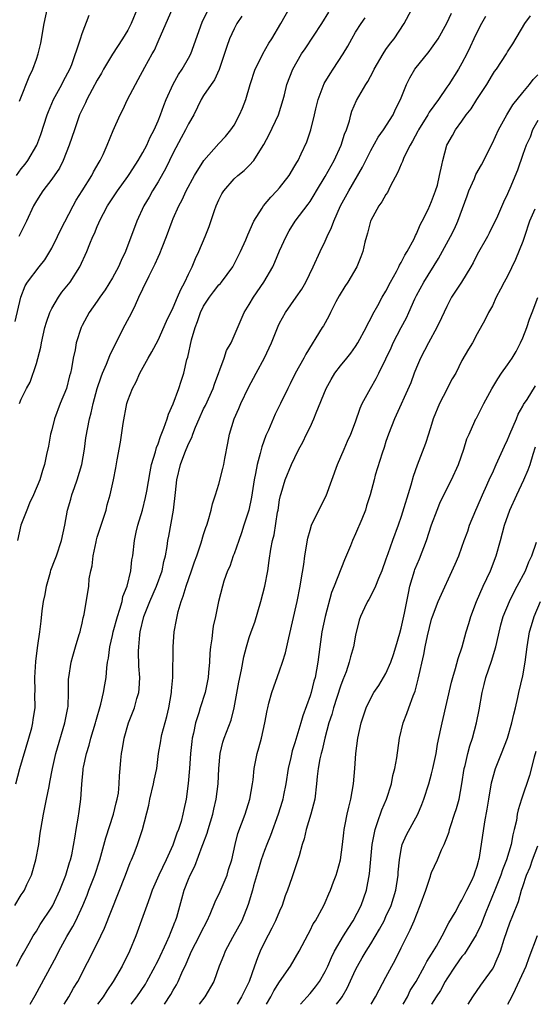
# Model space of a CAD drawing. Units: inches. Extents: x 2532000 to 2535000, y 1560000 to 1563000.
# Drawn here: x 2534415 to 2534483, y 1560000 to 1560130 of the extents above; entities that cross this region are included whole.
import ezdxf

# ---------------------------------------------------------------- set-up
doc = ezdxf.new("R2010")
doc.units = ezdxf.units.IN
doc.header["$MEASUREMENT"] = 0
doc.layers.add('LD25321560_2ft', color=33, linetype='Continuous')

msp = doc.modelspace()

# ---------------------------------------------------------------- linework, layer by layer
at = {"layer": 'LD25321560_2ft'}
for points, elevation in [([(2534414.21, 1560089.79), (2534414.95, 1560093), (2534415.5, 1560094.5), (2534415.83, 1560095), (2534417.35, 1560097), (2534418.08, 1560097.92), (2534418.74, 1560099), (2534419, 1560099.44), (2534419.78, 1560101), (2534420.17, 1560101.83), (2534421.81, 1560105), (2534422.24, 1560105.76), (2534423, 1560107), (2534424.27, 1560109), (2534424.52, 1560109.48), (2534425.24, 1560110.77), (2534425.39, 1560111), (2534425.76, 1560111.76), (2534426.31, 1560113), (2534427.09, 1560114.91), (2534428.03, 1560117), (2534428.36, 1560117.64), (2534428.97, 1560119), (2534430.01, 1560121), (2534430.38, 1560121.62), (2534431.25, 1560123.25), (2534432.21, 1560125), (2534432.51, 1560125.5), (2534433, 1560126.65), (2534435, 1560131.13)], 7708), ([(2534414.26, 1560029), (2534414.81, 1560031), (2534416, 1560035), (2534416.38, 1560036.38), (2534416.52, 1560037), (2534416.56, 1560037.44), (2534416.81, 1560039), (2534416.8, 1560040.8), (2534416.81, 1560041.19), (2534416.78, 1560043), (2534416.93, 1560045.07), (2534417.13, 1560046.87), (2534417.19, 1560047.19), (2534417.42, 1560049), (2534417.62, 1560050.38), (2534417.74, 1560051.74), (2534417.94, 1560053), (2534418.12, 1560053.88), (2534418.31, 1560055), (2534418.83, 1560056.83), (2534418.89, 1560057.11), (2534419.44, 1560058.56), (2534419.63, 1560059), (2534420.29, 1560061), (2534420.74, 1560063), (2534421.1, 1560065), (2534421.54, 1560066.46), (2534421.66, 1560067), (2534421.98, 1560067.98), (2534422.35, 1560069), (2534422.95, 1560071), (2534423.32, 1560073), (2534423.5, 1560074.5), (2534423.96, 1560077), (2534424.21, 1560077.79), (2534424.46, 1560079), (2534424.98, 1560080.98), (2534425.49, 1560082.51), (2534425.67, 1560083), (2534426.21, 1560084.21), (2534426.65, 1560085.35), (2534427.99, 1560087.99), (2534428.65, 1560089.35), (2534429.54, 1560091), (2534430.01, 1560092.01), (2534430.49, 1560093), (2534431, 1560094.11), (2534431.82, 1560095.82), (2534432.62, 1560097.38), (2534433, 1560098.27), (2534433.24, 1560098.76), (2534433.53, 1560099.53), (2534434.12, 1560101), (2534434.86, 1560103), (2534435, 1560103.34), (2534435.72, 1560105), (2534436.17, 1560105.83), (2534436.7, 1560107), (2534437.79, 1560109), (2534439.02, 1560110.98), (2534441, 1560113.2), (2534441.87, 1560114.13), (2534442.58, 1560115), (2534443, 1560115.64), (2534443.74, 1560117), (2534444.13, 1560117.87), (2534444.53, 1560119), (2534445.13, 1560121), (2534445.8, 1560123), (2534446.6, 1560124.6), (2534446.78, 1560125), (2534447.59, 1560126.41), (2534447.98, 1560127), (2534449.18, 1560129), (2534450.32, 1560131)], 7714), ([(2534430.3, 1560131), (2534429.47, 1560129), (2534429, 1560128.13), (2534428.31, 1560127), (2534427, 1560124.98), (2534425.83, 1560123), (2534425.54, 1560122.46), (2534425, 1560121.54), (2534424.33, 1560120.33), (2534423.62, 1560119), (2534423.43, 1560118.57), (2534423, 1560117.7), (2534422.68, 1560117), (2534421.98, 1560115), (2534421.31, 1560113), (2534420.51, 1560111), (2534420.01, 1560109.99), (2534419, 1560108.51), (2534417.84, 1560107), (2534417.51, 1560106.49), (2534417, 1560105.67), (2534416.61, 1560105), (2534415.68, 1560103), (2534414.66, 1560101)], 7706), ([(2534414.77, 1560118.77), (2534414.83, 1560119), (2534416.03, 1560121.97), (2534416.52, 1560123), (2534417, 1560124.32), (2534417.23, 1560125), (2534417.58, 1560126.42), (2534418.02, 1560129), (2534418.44, 1560131)], 7702), ([(2534416.17, 1560000), (2534416.82, 1560001.18), (2534419.65, 1560006.35), (2534419.95, 1560007), (2534421, 1560008.94), (2534421.78, 1560010.22), (2534422.18, 1560011), (2534423.1, 1560013), (2534423.66, 1560014.34), (2534423.89, 1560015), (2534424.66, 1560017), (2534425.35, 1560019), (2534426.11, 1560021.89), (2534427.14, 1560025), (2534427.49, 1560026.51), (2534427.63, 1560027), (2534427.79, 1560027.79), (2534427.9, 1560029), (2534427.93, 1560030.07), (2534428.03, 1560031), (2534428.09, 1560032.09), (2534428.19, 1560033), (2534428.34, 1560033.66), (2534428.52, 1560035), (2534429.1, 1560037), (2534429.9, 1560039), (2534430.21, 1560040.21), (2534430.46, 1560041), (2534430.52, 1560041.48), (2534430.59, 1560043), (2534430.49, 1560044.49), (2534430.43, 1560046.43), (2534430.45, 1560047), (2534430.59, 1560048.59), (2534430.65, 1560049), (2534431.14, 1560051), (2534431.93, 1560053), (2534432.81, 1560055), (2534433.53, 1560057), (2534433.78, 1560058.22), (2534433.98, 1560059), (2534434.2, 1560060.2), (2534434.3, 1560061), (2534434.41, 1560061.59), (2534435.03, 1560065), (2534435.3, 1560067.3), (2534435.48, 1560069), (2534435.96, 1560071), (2534436.53, 1560072.53), (2534437, 1560073.7), (2534437.44, 1560074.56), (2534437.57, 1560075), (2534437.93, 1560075.93), (2534438.39, 1560077), (2534439, 1560078.31), (2534439.23, 1560078.77), (2534440.24, 1560081), (2534440.42, 1560081.58), (2534441.68, 1560085), (2534442.02, 1560085.98), (2534442.6, 1560087), (2534443, 1560087.91), (2534444.32, 1560091), (2534445, 1560092.03), (2534445.55, 1560093), (2534446.93, 1560095), (2534448.11, 1560097), (2534448.39, 1560097.61), (2534449, 1560099.1), (2534449.84, 1560101), (2534450.25, 1560101.75), (2534451.06, 1560103), (2534452.76, 1560105.24), (2534453, 1560105.59), (2534453.54, 1560106.46), (2534453.85, 1560107), (2534455, 1560108.87), (2534456.19, 1560111), (2534457.11, 1560113), (2534457.55, 1560114.45), (2534457.78, 1560115), (2534458.2, 1560116.2), (2534458.39, 1560117), (2534458.52, 1560117.48), (2534459.13, 1560118.87), (2534460.34, 1560121), (2534460.62, 1560121.38), (2534461.31, 1560122.69), (2534461.45, 1560123), (2534462.63, 1560125), (2534463, 1560125.56), (2534463.59, 1560126.41), (2534464.06, 1560127), (2534465.39, 1560129), (2534467, 1560132.02)], 7720), ([(2534414.16, 1560013), (2534415, 1560014.38), (2534415.25, 1560014.75), (2534415.4, 1560015), (2534415.74, 1560015.74), (2534416.35, 1560017), (2534416.93, 1560019), (2534417.29, 1560021), (2534417.5, 1560022.5), (2534417.56, 1560023), (2534417.91, 1560025), (2534418.33, 1560027), (2534418.65, 1560028.65), (2534418.77, 1560029.23), (2534419.09, 1560031), (2534419.56, 1560033), (2534420.75, 1560037), (2534421.14, 1560039), (2534421.16, 1560039.16), (2534421.23, 1560041), (2534421.23, 1560042.77), (2534421.25, 1560043), (2534421.55, 1560045), (2534421.79, 1560045.79), (2534422.13, 1560047), (2534422.63, 1560048.63), (2534422.73, 1560049), (2534422.77, 1560049.23), (2534423, 1560050.14), (2534423.15, 1560050.85), (2534423.27, 1560051.27), (2534423.88, 1560055), (2534423.95, 1560055.95), (2534424.16, 1560057), (2534424.33, 1560057.67), (2534424.45, 1560059), (2534424.84, 1560060.84), (2534424.9, 1560061.1), (2534425, 1560061.43), (2534425.38, 1560062.62), (2534425.79, 1560063.79), (2534426.15, 1560065), (2534426.31, 1560065.69), (2534426.69, 1560067), (2534427.12, 1560069), (2534427.44, 1560070.56), (2534427.62, 1560071.62), (2534428.07, 1560073.93), (2534428.41, 1560076.41), (2534428.88, 1560079), (2534429, 1560079.4), (2534429.62, 1560081), (2534430.11, 1560081.89), (2534430.6, 1560083), (2534431.69, 1560085), (2534432.18, 1560085.82), (2534433, 1560087.36), (2534434.13, 1560089.87), (2534435, 1560091.66), (2534435.58, 1560093), (2534435.98, 1560094.02), (2534436.53, 1560095), (2534437, 1560096.02), (2534437.48, 1560097), (2534437.92, 1560098.08), (2534438.37, 1560099), (2534439.22, 1560101), (2534439.71, 1560102.29), (2534440.42, 1560104.42), (2534440.63, 1560105), (2534441, 1560105.81), (2534441.41, 1560106.6), (2534441.65, 1560107), (2534443, 1560108.55), (2534443.51, 1560109), (2534444.34, 1560109.66), (2534445, 1560110.31), (2534445.61, 1560111), (2534446.6, 1560112.6), (2534446.92, 1560113.08), (2534447.61, 1560114.39), (2534448.83, 1560117), (2534449.47, 1560119), (2534449.65, 1560119.64), (2534449.96, 1560121), (2534450.73, 1560123), (2534451.9, 1560125), (2534452.35, 1560125.65), (2534454.54, 1560129), (2534455.49, 1560130.51)], 7716), ([(2534414.35, 1560109), (2534415, 1560109.87), (2534415.51, 1560110.49), (2534415.87, 1560111), (2534417.05, 1560113), (2534417.59, 1560114.41), (2534418.41, 1560117), (2534418.57, 1560117.43), (2534419.25, 1560119), (2534420.34, 1560121), (2534420.55, 1560121.45), (2534421.37, 1560123), (2534421.63, 1560123.63), (2534422.71, 1560126.71), (2534422.78, 1560127), (2534423, 1560127.69), (2534423.92, 1560130.08)], 7704), ([(2534414.35, 1560005), (2534415, 1560006.2), (2534415.27, 1560006.73), (2534416.05, 1560008.05), (2534416.58, 1560009), (2534417, 1560009.63), (2534417.5, 1560010.5), (2534419, 1560012.77), (2534419.13, 1560013), (2534420.07, 1560015), (2534420.87, 1560017), (2534421.36, 1560018.64), (2534421.49, 1560019), (2534421.65, 1560019.65), (2534422.11, 1560022.11), (2534422.21, 1560023), (2534422.48, 1560024.48), (2534422.63, 1560025.37), (2534422.85, 1560027), (2534422.97, 1560028.97), (2534423.16, 1560030.84), (2534423.16, 1560031), (2534423.2, 1560031.2), (2534423.59, 1560033), (2534423.93, 1560034.07), (2534424.17, 1560035), (2534424.75, 1560037), (2534424.79, 1560037.21), (2534425.47, 1560039.47), (2534425.84, 1560041), (2534425.99, 1560042.01), (2534426.16, 1560043), (2534426.25, 1560044.25), (2534426.36, 1560045), (2534426.47, 1560045.53), (2534426.65, 1560047), (2534427, 1560048.49), (2534427.11, 1560049), (2534427.65, 1560051), (2534427.98, 1560051.98), (2534428.26, 1560053), (2534428.38, 1560053.62), (2534428.93, 1560055), (2534429.41, 1560057), (2534429.56, 1560058.44), (2534429.67, 1560059), (2534429.89, 1560061), (2534430.11, 1560062.11), (2534430.33, 1560063), (2534430.93, 1560065), (2534431.36, 1560066.64), (2534431.5, 1560067.5), (2534431.95, 1560070.05), (2534432.14, 1560071), (2534432.66, 1560072.66), (2534432.78, 1560073.22), (2534433, 1560073.72), (2534433.31, 1560074.69), (2534433.77, 1560075.77), (2534434.18, 1560077), (2534434.36, 1560077.64), (2534435, 1560078.98), (2534435.73, 1560081), (2534436.03, 1560081.97), (2534436.37, 1560083), (2534436.8, 1560084.8), (2534436.9, 1560085.1), (2534437.4, 1560087.4), (2534437.87, 1560089), (2534438.2, 1560089.81), (2534438.58, 1560091), (2534439, 1560091.84), (2534439.76, 1560093), (2534440.29, 1560093.71), (2534441, 1560094.61), (2534441.2, 1560094.8), (2534441.36, 1560095), (2534442.84, 1560097), (2534443.86, 1560099), (2534444.53, 1560100.53), (2534444.8, 1560101.2), (2534445.62, 1560103), (2534446.72, 1560104.72), (2534446.88, 1560105), (2534447.84, 1560106.16), (2534448.65, 1560107), (2534449, 1560107.4), (2534450.24, 1560109), (2534451, 1560110.26), (2534451.26, 1560110.74), (2534451.43, 1560111), (2534451.85, 1560111.85), (2534452.58, 1560113.42), (2534453.1, 1560115), (2534453.59, 1560117), (2534453.76, 1560117.76), (2534454.08, 1560119), (2534454.88, 1560121.12), (2534455.63, 1560122.37), (2534456.06, 1560123), (2534457.38, 1560125), (2534457.98, 1560126.02), (2534458.51, 1560127), (2534459, 1560127.84), (2534459.71, 1560129), (2534460.26, 1560129.74)], 7718), ([(2534444.03, 1560129.97), (2534443.38, 1560129), (2534443, 1560128.32), (2534442.39, 1560127), (2534442.03, 1560125.97), (2534441.05, 1560122.96), (2534440.42, 1560121.58), (2534439.99, 1560121), (2534439, 1560119.52), (2534438.69, 1560119), (2534437.69, 1560117), (2534437, 1560115.82), (2534436.62, 1560115), (2534436.04, 1560113.96), (2534435, 1560111.98), (2534434.02, 1560109.98), (2534433, 1560108.19), (2534432.26, 1560107), (2534431.82, 1560106.18), (2534431.13, 1560105), (2534430.2, 1560103), (2534428.73, 1560099), (2534428.16, 1560097.84), (2534427.8, 1560097), (2534427, 1560095.53), (2534426.04, 1560093.96), (2534425.32, 1560093), (2534425, 1560092.49), (2534423.95, 1560091), (2534423, 1560089.26), (2534422.87, 1560089), (2534422.22, 1560087), (2534422.08, 1560086.08), (2534421.82, 1560085), (2534421.62, 1560083.62), (2534421.47, 1560083), (2534421.36, 1560082.64), (2534420.94, 1560081), (2534420.13, 1560079), (2534419.37, 1560077), (2534419, 1560075.54), (2534418.84, 1560075), (2534418.58, 1560073.42), (2534418.33, 1560072.33), (2534418.07, 1560071), (2534417.8, 1560070.2), (2534417.45, 1560069), (2534416.61, 1560067), (2534416.1, 1560065.9), (2534415.71, 1560065), (2534414.93, 1560063), (2534414.5, 1560061)], 7712), ([(2534414.76, 1560079), (2534415, 1560079.57), (2534415.69, 1560081), (2534416.17, 1560081.83), (2534417, 1560084.3), (2534417.58, 1560086.42), (2534417.67, 1560087), (2534418.1, 1560089), (2534418.3, 1560089.7), (2534418.74, 1560091), (2534419, 1560091.5), (2534419.9, 1560093), (2534420.35, 1560093.65), (2534421.42, 1560095), (2534422.72, 1560097), (2534423.63, 1560099), (2534424.02, 1560100.02), (2534424.43, 1560101), (2534424.62, 1560101.38), (2534425, 1560102.31), (2534425.22, 1560102.78), (2534425.29, 1560103), (2534426.33, 1560105), (2534427.65, 1560107), (2534429, 1560108.86), (2534429.28, 1560109.28), (2534430.39, 1560111), (2534431, 1560112.03), (2534431.52, 1560113), (2534431.97, 1560114.03), (2534432.47, 1560115), (2534433, 1560116.21), (2534433.33, 1560117), (2534433.77, 1560118.23), (2534434.07, 1560119), (2534434.98, 1560121.02), (2534435.7, 1560122.3), (2534436.17, 1560123), (2534437, 1560124.45), (2534437.3, 1560125), (2534438.82, 1560129.18), (2534439.45, 1560130.55)], 7710), ([(2534420.65, 1560000), (2534421.25, 1560001), (2534421.89, 1560002.11), (2534422.45, 1560003), (2534425, 1560007.98), (2534425.97, 1560010.03), (2534428.71, 1560017), (2534429.33, 1560018.67), (2534429.5, 1560019), (2534429.85, 1560019.85), (2534430.3, 1560021), (2534430.97, 1560023), (2534431.79, 1560026.21), (2534431.93, 1560027), (2534432.42, 1560029), (2534432.5, 1560029.5), (2534432.82, 1560031), (2534433.06, 1560033), (2534433.35, 1560034.65), (2534433.39, 1560035), (2534433.5, 1560035.5), (2534434.14, 1560037.86), (2534434.41, 1560039), (2534434.78, 1560041), (2534434.79, 1560041.21), (2534434.96, 1560043), (2534434.97, 1560047), (2534435.14, 1560049), (2534435.43, 1560050.57), (2534435.5, 1560051), (2534435.65, 1560051.65), (2534436.05, 1560053), (2534436.32, 1560053.68), (2534436.71, 1560055), (2534437.42, 1560057), (2534437.81, 1560058.19), (2534438.12, 1560059), (2534438.68, 1560060.68), (2534439, 1560061.81), (2534439.28, 1560062.72), (2534439.4, 1560063), (2534439.6, 1560063.6), (2534440, 1560065), (2534440.18, 1560065.82), (2534440.56, 1560067), (2534441, 1560068.43), (2534441.52, 1560070.48), (2534441.64, 1560071), (2534441.78, 1560071.78), (2534442.19, 1560073.81), (2534442.39, 1560075), (2534443, 1560077), (2534443.63, 1560078.37), (2534443.88, 1560079), (2534444.89, 1560081.11), (2534445.9, 1560083), (2534447, 1560085.04), (2534447.92, 1560087), (2534448.81, 1560089.19), (2534449, 1560089.58), (2534449.78, 1560091), (2534451.19, 1560093), (2534451.92, 1560094.08), (2534452.45, 1560095), (2534453.42, 1560097), (2534454.33, 1560099), (2534455, 1560100.38), (2534455.27, 1560101), (2534455.84, 1560102.16), (2534456.14, 1560103), (2534457, 1560105), (2534458.09, 1560107), (2534459.91, 1560110.09), (2534461, 1560112.31), (2534461.97, 1560114.03), (2534462.65, 1560115), (2534463.93, 1560117), (2534464.27, 1560117.73), (2534464.92, 1560119), (2534465.71, 1560121), (2534466.14, 1560121.86), (2534466.78, 1560123), (2534468.67, 1560125.33), (2534469, 1560125.76), (2534469.86, 1560127), (2534471, 1560129.04), (2534471.64, 1560130.36)], 7722), ([(2534476.09, 1560129.91), (2534475.56, 1560129), (2534475, 1560127.92), (2534474.56, 1560127), (2534474.08, 1560125.92), (2534473.63, 1560125), (2534473, 1560123.78), (2534472.55, 1560123), (2534471.28, 1560121), (2534471, 1560120.62), (2534469.9, 1560119), (2534468.67, 1560117.33), (2534468.5, 1560117), (2534467.26, 1560115), (2534467.18, 1560114.82), (2534466.48, 1560113.52), (2534466.16, 1560113), (2534465.36, 1560111.36), (2534465.21, 1560111), (2534465.16, 1560110.84), (2534465, 1560110.48), (2534464.57, 1560109.43), (2534463.57, 1560107.57), (2534463.21, 1560106.79), (2534463, 1560106.51), (2534462.46, 1560105.54), (2534462.05, 1560105), (2534461, 1560103.11), (2534460.95, 1560103), (2534460.56, 1560101.44), (2534460.43, 1560101), (2534460.22, 1560100.22), (2534459.93, 1560099), (2534459.69, 1560098.31), (2534459.16, 1560097), (2534457.97, 1560095), (2534457.58, 1560094.42), (2534456.82, 1560093.18), (2534456.4, 1560092.4), (2534455.68, 1560091), (2534455.48, 1560090.52), (2534454.76, 1560089.24), (2534454.6, 1560089), (2534452.47, 1560085.53), (2534452.19, 1560085), (2534451.05, 1560082.95), (2534450.39, 1560081.61), (2534450.07, 1560081), (2534449.1, 1560079), (2534448.4, 1560077.6), (2534447.52, 1560075.52), (2534447.19, 1560074.81), (2534446.65, 1560073.34), (2534446.46, 1560072.46), (2534446.03, 1560071), (2534445.82, 1560069.82), (2534445.64, 1560069), (2534445.29, 1560066.71), (2534444.94, 1560065), (2534444.31, 1560063), (2534443.98, 1560062.02), (2534443.61, 1560061), (2534443, 1560059.24), (2534442.9, 1560059), (2534442.43, 1560057.57), (2534442.16, 1560057), (2534441.67, 1560055.67), (2534441.47, 1560055), (2534440.96, 1560053), (2534440.54, 1560051), (2534440.27, 1560049.73), (2534440.15, 1560049), (2534440.06, 1560048.06), (2534439.9, 1560047), (2534439.82, 1560046.18), (2534439.77, 1560045), (2534439.66, 1560043.66), (2534439.58, 1560043), (2534439.19, 1560041), (2534438.54, 1560039), (2534438.35, 1560038.35), (2534437.91, 1560037), (2534437.65, 1560035.65), (2534437.49, 1560035), (2534437.43, 1560034.57), (2534437.29, 1560033), (2534437.14, 1560031), (2534436.96, 1560029.04), (2534436.68, 1560027), (2534436.39, 1560025.61), (2534436.28, 1560025), (2534436.03, 1560024.03), (2534435.69, 1560023), (2534435.48, 1560022.52), (2534434.93, 1560020.93), (2534434.05, 1560019), (2534433.12, 1560017), (2534432.24, 1560015), (2534431.93, 1560014.07), (2534431.51, 1560013), (2534431, 1560011.56), (2534430.06, 1560009), (2534429.26, 1560007), (2534428.28, 1560005), (2534427.1, 1560003), (2534426.24, 1560001.76), (2534425.76, 1560001), (2534425.02, 1560000)], 7724), ([(2534429.47, 1560000), (2534430.2, 1560001), (2534431.33, 1560002.67), (2534431.52, 1560003), (2534432.63, 1560005), (2534432.74, 1560005.26), (2534433, 1560005.75), (2534434.12, 1560008.12), (2534434.51, 1560009), (2534434.63, 1560009.37), (2534435, 1560010.24), (2534435.21, 1560010.79), (2534435.31, 1560011), (2534435.45, 1560011.45), (2534436.12, 1560013.88), (2534436.45, 1560015), (2534437, 1560016.44), (2534437.24, 1560017), (2534437.85, 1560018.15), (2534438.79, 1560020.79), (2534438.88, 1560021), (2534439.47, 1560022.53), (2534439.58, 1560023), (2534440.19, 1560025), (2534440.33, 1560025.67), (2534440.64, 1560027), (2534440.89, 1560029), (2534440.99, 1560031), (2534441.17, 1560033), (2534441.53, 1560034.47), (2534441.7, 1560035), (2534442.61, 1560037.39), (2534443.02, 1560038.98), (2534443.62, 1560042.38), (2534443.99, 1560043.99), (2534444.29, 1560045.71), (2534444.63, 1560047), (2534445, 1560048.24), (2534445.26, 1560049), (2534445.73, 1560050.27), (2534446.54, 1560053), (2534447.07, 1560055), (2534447.44, 1560057), (2534447.61, 1560058.38), (2534447.86, 1560059.86), (2534448.07, 1560061), (2534448.27, 1560061.73), (2534448.73, 1560064.73), (2534448.79, 1560065), (2534449, 1560066.37), (2534449.1, 1560066.9), (2534449.2, 1560067.2), (2534449.74, 1560069), (2534450.58, 1560071), (2534451, 1560071.94), (2534451.52, 1560073), (2534452.07, 1560073.93), (2534452.54, 1560075), (2534453, 1560075.9), (2534453.5, 1560077), (2534453.8, 1560077.8), (2534455.11, 1560081), (2534455.8, 1560082.2), (2534456.28, 1560083), (2534457, 1560083.97), (2534457.85, 1560085), (2534458.36, 1560085.64), (2534459, 1560086.53), (2534459.31, 1560087), (2534460.41, 1560089), (2534460.58, 1560089.42), (2534461, 1560090.18), (2534461.25, 1560090.75), (2534461.91, 1560091.91), (2534462.5, 1560093), (2534463, 1560093.81), (2534463.6, 1560095), (2534464.38, 1560096.38), (2534464.7, 1560097), (2534464.78, 1560097.22), (2534465, 1560097.56), (2534465.47, 1560098.53), (2534465.79, 1560099), (2534466.69, 1560100.69), (2534466.88, 1560101.12), (2534467, 1560101.33), (2534467.49, 1560102.51), (2534467.76, 1560103), (2534468.53, 1560104.53), (2534469, 1560105.59), (2534469.37, 1560106.63), (2534469.53, 1560107), (2534469.76, 1560107.76), (2534470.05, 1560109), (2534470.35, 1560110.35), (2534470.46, 1560111), (2534471, 1560113), (2534471.75, 1560114.25), (2534472.15, 1560115), (2534473, 1560116.16), (2534473.56, 1560117), (2534474.22, 1560117.78), (2534474.97, 1560119), (2534476.27, 1560121), (2534477, 1560122.26), (2534477.3, 1560122.7), (2534477.53, 1560123), (2534478.85, 1560125), (2534479, 1560125.27), (2534479.69, 1560126.31), (2534481.28, 1560129), (2534482.01, 1560129.99)], 7726), ([(2534433.86, 1560000), (2534434.7, 1560001.3), (2534435, 1560001.87), (2534435.42, 1560002.58), (2534435.65, 1560003), (2534436.13, 1560004.13), (2534436.69, 1560005.31), (2534437.42, 1560007), (2534438.45, 1560009), (2534438.62, 1560009.38), (2534439.47, 1560011), (2534439.84, 1560011.84), (2534440.52, 1560013.48), (2534441.18, 1560014.82), (2534442.09, 1560017), (2534442.29, 1560017.71), (2534442.69, 1560019), (2534443.13, 1560021), (2534443.52, 1560022.48), (2534444.45, 1560025), (2534445.06, 1560027), (2534445.44, 1560029), (2534445.52, 1560029.52), (2534445.67, 1560031), (2534446.05, 1560033), (2534446.28, 1560033.72), (2534446.62, 1560035), (2534447.06, 1560037), (2534447.34, 1560038.66), (2534447.43, 1560039), (2534447.6, 1560039.6), (2534447.96, 1560041), (2534449, 1560043.87), (2534449.39, 1560045), (2534449.77, 1560046.23), (2534450.21, 1560048.21), (2534451.33, 1560053), (2534451.72, 1560055), (2534451.84, 1560055.84), (2534452.17, 1560057.83), (2534452.33, 1560059), (2534452.71, 1560061.29), (2534453, 1560062.38), (2534453.2, 1560063), (2534454.18, 1560065), (2534455.14, 1560066.86), (2534456.61, 1560071), (2534457.48, 1560073), (2534457.92, 1560074.07), (2534458.37, 1560075), (2534459, 1560076.63), (2534459.6, 1560078.4), (2534459.87, 1560079), (2534460.96, 1560081), (2534461.71, 1560082.29), (2534462.07, 1560083), (2534463, 1560084.88), (2534463.67, 1560086.33), (2534463.95, 1560087), (2534464.99, 1560089.01), (2534465.69, 1560090.31), (2534466.02, 1560091), (2534466.81, 1560092.81), (2534467, 1560093.21), (2534467.96, 1560095), (2534469.92, 1560098.08), (2534471.5, 1560101), (2534472, 1560102), (2534472.46, 1560103), (2534473.68, 1560106.32), (2534473.91, 1560107), (2534474.63, 1560108.63), (2534474.84, 1560109.16), (2534475.57, 1560110.43), (2534477, 1560113.27), (2534477.8, 1560115), (2534478.91, 1560117), (2534479.68, 1560118.32), (2534481, 1560119.94), (2534481.9, 1560121), (2534482.38, 1560121.62), (2534483, 1560122.26)], 7728), ([(2534483, 1560116.26), (2534482.29, 1560115), (2534481.97, 1560114.03), (2534481.44, 1560113), (2534481, 1560111.79), (2534480.3, 1560109.7), (2534479.3, 1560107.3), (2534479.11, 1560106.89), (2534479, 1560106.59), (2534478.48, 1560105.52), (2534477.68, 1560103.68), (2534476.58, 1560101.42), (2534476.38, 1560101), (2534475, 1560098.6), (2534474.46, 1560097.54), (2534474.15, 1560097), (2534472.92, 1560095), (2534471.64, 1560093), (2534471, 1560091.76), (2534470.3, 1560090.3), (2534469.71, 1560089), (2534468.6, 1560087), (2534467.55, 1560085), (2534467, 1560083.74), (2534466.71, 1560083), (2534466.25, 1560081.75), (2534464.1, 1560077), (2534463.33, 1560075), (2534463, 1560074.03), (2534462.76, 1560073.24), (2534462.49, 1560072.49), (2534461.59, 1560069.59), (2534461.43, 1560069), (2534460.93, 1560067), (2534460.45, 1560065.55), (2534460.29, 1560065), (2534459.81, 1560063.81), (2534459, 1560061.89), (2534458.58, 1560061), (2534458.31, 1560060.31), (2534457.53, 1560058.47), (2534456.18, 1560055), (2534455.83, 1560054.17), (2534454.98, 1560051), (2534454.57, 1560049), (2534454.29, 1560047), (2534454.04, 1560045), (2534453.67, 1560043), (2534453.51, 1560042.49), (2534453.14, 1560041), (2534453, 1560040.57), (2534452.04, 1560037.96), (2534451.78, 1560037), (2534451.26, 1560035.26), (2534451, 1560034.4), (2534450.65, 1560033.35), (2534450.46, 1560032.46), (2534450.13, 1560031), (2534449.83, 1560029), (2534449.52, 1560027.52), (2534449.43, 1560027), (2534449.34, 1560026.66), (2534448.81, 1560025), (2534447.8, 1560022.2), (2534447.3, 1560021), (2534447, 1560020.21), (2534446.58, 1560019), (2534446.24, 1560017.76), (2534445.58, 1560015.58), (2534445.44, 1560015), (2534444.88, 1560013.12), (2534444.01, 1560011), (2534442.8, 1560008.8), (2534441.83, 1560007), (2534441.61, 1560006.39), (2534441.06, 1560005), (2534440.33, 1560003), (2534439.15, 1560001), (2534438.43, 1560000)], 7730), ([(2534482.58, 1560104.58), (2534481.9, 1560103), (2534481.22, 1560101), (2534481, 1560100.32), (2534480.05, 1560097.95), (2534479, 1560095.79), (2534478.56, 1560095), (2534478.06, 1560094.06), (2534477.52, 1560093), (2534477, 1560091.86), (2534476.51, 1560091), (2534476.03, 1560089.97), (2534475, 1560088.17), (2534474.37, 1560087), (2534473.85, 1560086.15), (2534473, 1560084.68), (2534472.17, 1560083), (2534471.73, 1560082.27), (2534471.07, 1560081), (2534471, 1560080.88), (2534470.02, 1560079), (2534469.21, 1560077), (2534469, 1560076.27), (2534468.59, 1560075), (2534468.22, 1560073.78), (2534467.09, 1560070.91), (2534466.57, 1560069.43), (2534466.27, 1560068.27), (2534465, 1560064.14), (2534464.6, 1560063), (2534463.86, 1560061), (2534463.23, 1560059.23), (2534463.1, 1560058.9), (2534463, 1560058.56), (2534462.44, 1560057), (2534462, 1560056), (2534461.61, 1560055), (2534461, 1560053.73), (2534460.75, 1560053.26), (2534460.57, 1560053), (2534460.16, 1560052.16), (2534459.63, 1560051), (2534459.49, 1560050.51), (2534459, 1560048.55), (2534458.73, 1560047), (2534458.32, 1560045.68), (2534458.17, 1560045), (2534457.75, 1560043.75), (2534457.31, 1560042.69), (2534457, 1560041.83), (2534456.1, 1560039), (2534455.87, 1560038.13), (2534455.49, 1560037), (2534454.94, 1560035), (2534454.59, 1560033.41), (2534454.46, 1560033), (2534454.29, 1560032.29), (2534454.08, 1560031), (2534453.96, 1560029.96), (2534453.87, 1560029), (2534453.62, 1560027), (2534453.12, 1560025), (2534452.51, 1560023), (2534452.24, 1560021.76), (2534451.98, 1560021), (2534451.55, 1560019.55), (2534451.41, 1560019), (2534451, 1560017.81), (2534450.62, 1560016.62), (2534450.05, 1560015), (2534449.75, 1560014.25), (2534449.33, 1560013), (2534449, 1560012.26), (2534448.47, 1560011), (2534447.99, 1560010.01), (2534447, 1560008.17), (2534446.42, 1560007), (2534446.1, 1560006.1), (2534445.68, 1560005), (2534444.98, 1560003), (2534444, 1560001), (2534443.4, 1560000)], 7732), ([(2534447.28, 1560000), (2534447.86, 1560001), (2534448.24, 1560001.76), (2534449, 1560002.94), (2534450.41, 1560005), (2534451.55, 1560007), (2534452.76, 1560009.24), (2534453, 1560009.71), (2534453.41, 1560010.59), (2534453.71, 1560011), (2534454.81, 1560013), (2534455, 1560013.4), (2534455.47, 1560014.53), (2534455.69, 1560015), (2534456.1, 1560016.1), (2534456.45, 1560017), (2534456.59, 1560017.41), (2534457.01, 1560018.99), (2534457.28, 1560021), (2534457.45, 1560022.55), (2534457.51, 1560023), (2534457.64, 1560023.64), (2534457.88, 1560025), (2534458.09, 1560025.91), (2534458.36, 1560027), (2534458.73, 1560029), (2534458.9, 1560031), (2534459.03, 1560033), (2534459.28, 1560035), (2534459.72, 1560037), (2534460.39, 1560039), (2534461, 1560040.26), (2534461.41, 1560041), (2534462.06, 1560041.94), (2534463, 1560043.53), (2534463.64, 1560045), (2534463.99, 1560046.01), (2534464.3, 1560047), (2534464.83, 1560048.83), (2534465, 1560049.46), (2534465.43, 1560051.43), (2534465.94, 1560054.06), (2534466.15, 1560055), (2534466.74, 1560057), (2534466.81, 1560057.19), (2534467.4, 1560058.6), (2534468.32, 1560061), (2534469, 1560063.05), (2534469.74, 1560065), (2534470.1, 1560065.9), (2534471, 1560067.78), (2534471.62, 1560069), (2534472.54, 1560071), (2534473.26, 1560073), (2534473.63, 1560074.37), (2534473.93, 1560075), (2534474.69, 1560076.69), (2534474.81, 1560077), (2534474.89, 1560077.11), (2534475.58, 1560078.42), (2534475.88, 1560079), (2534476.94, 1560080.94), (2534477.74, 1560082.26), (2534478.22, 1560083), (2534479, 1560084.09), (2534479.62, 1560085), (2534480.14, 1560085.86), (2534480.72, 1560087), (2534481, 1560087.65), (2534481.53, 1560089), (2534481.88, 1560090.12), (2534482.24, 1560091), (2534482.98, 1560092.98)], 7734), ([(2534451.73, 1560000), (2534453, 1560001.4), (2534453.72, 1560002.28), (2534454.24, 1560003), (2534455, 1560004.32), (2534455.33, 1560005), (2534455.84, 1560006.16), (2534456.24, 1560007), (2534457.42, 1560009), (2534458.02, 1560009.98), (2534458.67, 1560011), (2534459.72, 1560013), (2534460.44, 1560015), (2534460.85, 1560017.15), (2534461.18, 1560021), (2534461.24, 1560021.24), (2534461.56, 1560023), (2534461.9, 1560023.9), (2534462.43, 1560025.57), (2534463.08, 1560027), (2534463.71, 1560029), (2534463.91, 1560030.09), (2534464.16, 1560031), (2534464.41, 1560032.41), (2534464.78, 1560035), (2534465.26, 1560037), (2534465.76, 1560038.24), (2534466, 1560039), (2534466.57, 1560040.57), (2534466.82, 1560041.18), (2534467.25, 1560042.75), (2534467.98, 1560046.02), (2534468.16, 1560047), (2534468.45, 1560048.45), (2534469, 1560050.66), (2534469.11, 1560051), (2534469.88, 1560053), (2534472.12, 1560057.88), (2534472.57, 1560059), (2534473, 1560060.14), (2534473.29, 1560061), (2534473.76, 1560062.24), (2534474.01, 1560063), (2534474.83, 1560065), (2534475, 1560065.38), (2534475.68, 1560067), (2534476.26, 1560068.26), (2534476.71, 1560069.29), (2534477, 1560069.87), (2534477.52, 1560071), (2534478.6, 1560073.4), (2534479, 1560074.23), (2534479.23, 1560074.77), (2534479.3, 1560075), (2534480.16, 1560077), (2534480.38, 1560077.62), (2534481, 1560078.68), (2534481.11, 1560078.89), (2534481.56, 1560079.56), (2534482.67, 1560081.33)], 7736), ([(2534456.5, 1560000), (2534457, 1560000.66), (2534457.23, 1560001), (2534457.89, 1560002.11), (2534459, 1560004.53), (2534459.24, 1560005), (2534459.88, 1560006.12), (2534460.4, 1560007), (2534461, 1560007.96), (2534462.13, 1560009.87), (2534462.74, 1560011), (2534463, 1560011.53), (2534463.67, 1560013), (2534464.28, 1560015), (2534464.58, 1560017), (2534464.6, 1560017.4), (2534464.76, 1560019), (2534465, 1560020.38), (2534465.14, 1560021), (2534465.7, 1560022.3), (2534467.17, 1560025), (2534467.73, 1560026.27), (2534468, 1560027), (2534468.64, 1560029), (2534469, 1560030.3), (2534469.18, 1560031), (2534469.59, 1560033), (2534469.79, 1560034.21), (2534470.23, 1560036.23), (2534470.38, 1560037), (2534471.62, 1560042.38), (2534471.79, 1560043), (2534472.16, 1560044.16), (2534472.51, 1560045.49), (2534473.04, 1560047), (2534473.57, 1560049), (2534473.91, 1560050.09), (2534474.15, 1560051), (2534474.89, 1560053), (2534475.79, 1560055), (2534476.74, 1560057), (2534477.52, 1560059), (2534478.08, 1560061), (2534478.61, 1560063), (2534479.3, 1560065), (2534480.2, 1560067), (2534481.15, 1560069), (2534481.71, 1560070.29), (2534481.96, 1560071), (2534482.36, 1560072.36), (2534482.69, 1560073.31)], 7738), ([(2534461.03, 1560000), (2534461.63, 1560001), (2534462.09, 1560001.91), (2534463, 1560003.57), (2534463.75, 1560005), (2534464.2, 1560005.8), (2534465, 1560007.44), (2534465.78, 1560009), (2534466.2, 1560009.8), (2534466.7, 1560011), (2534467, 1560011.78), (2534467.51, 1560013), (2534468.23, 1560015), (2534468.85, 1560016.85), (2534468.91, 1560017.09), (2534469, 1560017.32), (2534469.78, 1560019), (2534470.32, 1560020.32), (2534470.64, 1560021), (2534471, 1560021.88), (2534471.3, 1560022.7), (2534471.36, 1560023), (2534471.52, 1560023.52), (2534472.03, 1560025), (2534472.26, 1560025.74), (2534472.61, 1560027), (2534472.99, 1560029.01), (2534473.3, 1560031), (2534473.41, 1560031.41), (2534473.77, 1560033), (2534474.02, 1560033.98), (2534474.37, 1560035), (2534474.91, 1560037), (2534475.25, 1560038.75), (2534475.64, 1560041), (2534475.93, 1560042.07), (2534476.16, 1560043), (2534476.89, 1560045.11), (2534477.46, 1560047), (2534477.58, 1560047.58), (2534478.11, 1560049.89), (2534478.44, 1560051), (2534479.25, 1560053), (2534479.82, 1560054.18), (2534480.28, 1560055), (2534481.35, 1560057), (2534481.8, 1560058.2), (2534482.2, 1560059), (2534482.8, 1560060.8)], 7740), ([(2534465.28, 1560000), (2534465.81, 1560001), (2534466.2, 1560001.8), (2534466.97, 1560003), (2534468.08, 1560005), (2534468.38, 1560005.62), (2534469, 1560006.58), (2534469.64, 1560007.64), (2534470.41, 1560009), (2534471.29, 1560010.71), (2534472.1, 1560012.09), (2534472.72, 1560013.28), (2534473, 1560013.69), (2534473.42, 1560014.58), (2534473.66, 1560015), (2534474.29, 1560016.29), (2534474.61, 1560017), (2534474.7, 1560017.3), (2534475, 1560018.17), (2534475.17, 1560018.83), (2534475.23, 1560019), (2534475.3, 1560019.3), (2534475.99, 1560023.99), (2534476.33, 1560025.67), (2534476.53, 1560027), (2534476.88, 1560029.12), (2534477.43, 1560031), (2534478.22, 1560033), (2534478.98, 1560035), (2534479.56, 1560037), (2534479.82, 1560038.18), (2534480.03, 1560039), (2534480.34, 1560040.34), (2534480.48, 1560041), (2534481, 1560043.22), (2534481.31, 1560045), (2534481.57, 1560047), (2534481.9, 1560049), (2534482.16, 1560049.84), (2534482.49, 1560051), (2534483.34, 1560053)], 7742), ([(2534482.73, 1560033.27), (2534482.49, 1560032.49), (2534481.9, 1560030.1), (2534480.84, 1560027), (2534480.4, 1560025.6), (2534480.28, 1560025), (2534480.17, 1560024.16), (2534479.89, 1560023), (2534479.7, 1560022.3), (2534479.49, 1560021), (2534478.87, 1560019), (2534478.33, 1560017.67), (2534478.12, 1560017), (2534477.34, 1560015), (2534476.13, 1560012.13), (2534475.68, 1560011), (2534475.51, 1560010.49), (2534474.87, 1560009.13), (2534473.34, 1560006.66), (2534473, 1560006.27), (2534472.11, 1560005), (2534471, 1560003.34), (2534470.8, 1560003), (2534470.17, 1560001.83), (2534469.6, 1560001), (2534469, 1560000.02), (2534468.99, 1560000)], 7744), ([(2534473.82, 1560000), (2534474.43, 1560001), (2534475.47, 1560002.53), (2534475.83, 1560003), (2534477, 1560004.61), (2534477.22, 1560005), (2534477.36, 1560005.36), (2534478.09, 1560007), (2534478.56, 1560008.56), (2534479.3, 1560010.7), (2534479.7, 1560011.7), (2534480.46, 1560013.54), (2534480.85, 1560015), (2534481, 1560015.49), (2534481.51, 1560017), (2534481.98, 1560018.02), (2534482.3, 1560019), (2534483, 1560020.86)], 7746), ([(2534479.05, 1560000), (2534479.54, 1560001), (2534480.03, 1560001.97), (2534481.44, 1560005), (2534481.85, 1560006.15), (2534482.95, 1560009.05)], 7748)]:
    msp.add_lwpolyline(points, dxfattribs=dict(at, elevation=elevation))

doc.saveas('drawing.dxf')
